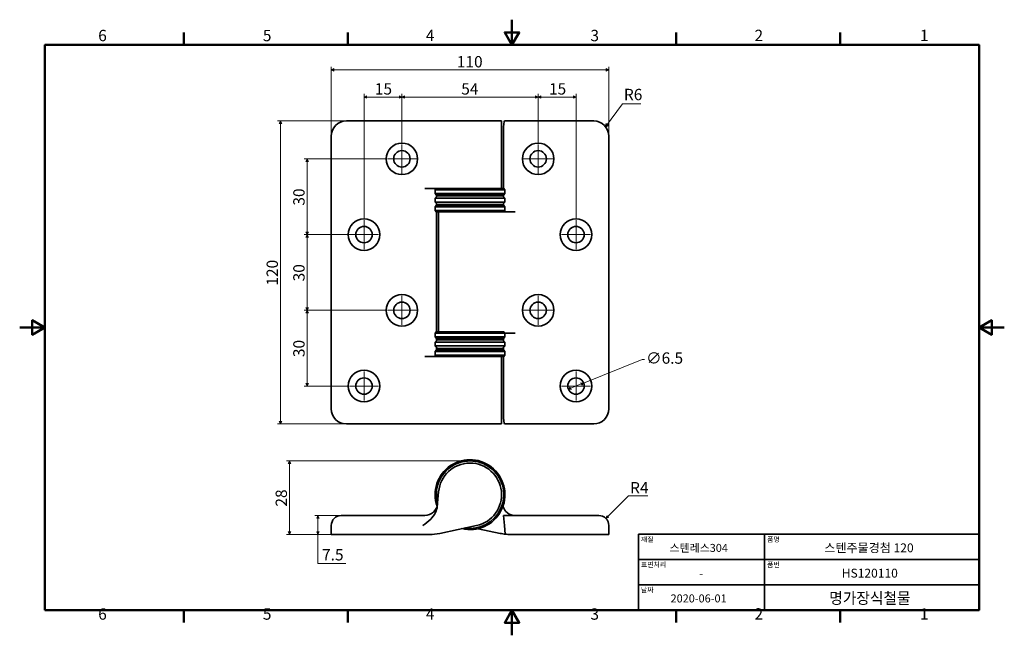
# Model space of a CAD drawing. Units: millimetres. Extents: x 0 to 390, y 0 to 244.
import ezdxf

# ---------------------------------------------------------------- set-up
doc = ezdxf.new("R2010")
doc.units = ezdxf.units.MM
doc.layers.get('0').update_dxf_attribs({"color": 3, "true_color": 0x00ff00})
doc.layers.add('MGJS  중심 표식(ISO)', color=30, linetype='Continuous', lineweight=18, true_color=0xff8000)
for name, color, linetype, lineweight in [('MGJS 치수(ISO)', 7, 'Continuous', 18), ('경계(ISO)', 7, 'Continuous', 50), ('기호(ISO)', 7, 'Continuous', 18), ('외형선(ISO)', 7, 'Continuous', 35), ('제목(ISO)', 7, 'Continuous', 35)]:
    doc.layers.add(name, color=color, linetype=linetype, lineweight=lineweight)
doc.styles.add('MGJS 텍스트', font='NanumGothic.ttf')
doc.styles.add('주 문자 (ISO)', font='NanumGothic.ttf')
doc.styles.add('텍스트 스타일103', font='NanumGothic.ttf')
doc.styles.add('텍스트 스타일116', font='NanumGothic.ttf')
doc.styles.add('텍스트 스타일127', font='NanumGothicBold.ttf', dxfattribs={"width": 0.95})
doc.dimstyles.new('MGJS', dxfattribs={"dimtxt": 4.5, "dimasz": 1, "dimexe": 1.25, "dimexo": 0.625, "dimtad": 1, "dimtoh": 1, "dimdec": 1, "dimrnd": 1e-08, "dimdsep": 46, "dimtxsty": 'MGJS 텍스트', "dimblk": 'Filled-1', "dimcen": 0.09, "dimclrd": 250, "dimclre": 250, "dimclrt": 256, "dimadec": 0, "dimazin": 1, "dimtfac": 0.7, "dimtdec": 1, "dimtmove": 0, "dimatfit": 3, "dimfxl": 1, "dimtolj": 1, "dimlwd": -1, "dimlwe": -1, "dimarcsym": 0})
doc.dimstyles.new('기본값 - 방법 1b (ISO)$7', dxfattribs={"dimtxt": 4.5, "dimasz": 1, "dimexe": 3.175, "dimexo": 0, "dimgap": 0.762, "dimtad": 1, "dimtoh": 1, "dimrnd": 1e-08, "dimtxsty": '주 문자 (ISO)', "dimcen": 0.09, "dimdle": 10, "dimclrd": 7, "dimclre": 256, "dimclrt": 256, "dimazin": 2, "dimtfac": 0.777778, "dimtmove": 0, "dimatfit": 3, "dimldrblk": 'Filled-1', "dimfxl": 1, "dimtolj": 1, "dimlwd": -1, "dimlwe": -1, "dimarcsym": 0})

# ---------------------------------------------------------------- blocks, each defined once
blk = doc.blocks.new('경계 Default Border')
at = {"layer": '경계(ISO)'}
for p, q in [((65.03, 233.85), (65.03, 238.75)), ((130.05, 233.85), (130.05, 238.75)), ((260.1, 233.85), (260.1, 238.75)), ((325.13, 233.85), (325.13, 238.75)), ((65.03, 10), (65.03, 5.1)), ((130.05, 10), (130.05, 5.1)), ((260.1, 10), (260.1, 5.1)), ((325.13, 10), (325.13, 5.1))]:
    blk.add_line(p, q, dxfattribs=at)
at = {"layer": '경계(ISO)', "flags": 128}
for points in [[(195.07, 243.85), (195.07, 233.85), (192.19, 238.85), (197.96, 238.85), (195.07, 233.85)], [(10, 10), (10, 233.85), (380.15, 233.85), (380.15, 10), (10, 10)], [(0, 121.93), (10, 121.93), (5, 124.81), (5, 119.04), (10, 121.93)], [(390.15, 121.93), (380.15, 121.93), (385.15, 124.81), (385.15, 119.04), (380.15, 121.93)], [(195.07, 0), (195.07, 10), (192.19, 5), (197.96, 5), (195.07, 10)]]:
    blk.add_lwpolyline(points, dxfattribs=at)
at = {"layer": '경계(ISO)', "char_height": 4.5, "attachment_point": 7, "style": 'MGJS 텍스트'}
for s, insert in [('6', (31.11, 233.93)), ('5', (96.35, 233.93)), ('4', (160.95, 233.97)), ('3', (226.15, 233.92)), ('2', (291.17, 233.97)), ('1', (356.71, 233.97)), ('6', (31.11, 4.77)), ('5', (96.35, 4.77)), ('4', (160.95, 4.81)), ('3', (226.15, 4.77)), ('2', (291.17, 4.81)), ('1', (356.71, 4.81))]:
    blk.add_mtext(s, dxfattribs=dict(at, insert=insert))
blk = doc.blocks.new('제목 블록 ISO')
at = {"layer": '제목(ISO)'}
for p, q in [((71, 133), (71, 112)), ((71, 133), (206, 133)), ((121, 133), (121, 103)), ((206, 133), (206, 112)), ((71, 123), (206, 123)), ((71, 113), (206, 113)), ((71, 112), (71, 103)), ((206, 112), (206, 103)), ((206, 103), (71, 103))]:
    blk.add_line(p, q, dxfattribs=at)
at = {"layer": '제목(ISO)', "char_height": 2, "attachment_point": 1, "style": '주 문자 (ISO)'}
for s, insert in [('\\f나눔고딕|b0|i0;\\H2.0000;재질', (72, 132)), ('\\f나눔고딕|b0|i0;\\H2.0000;품명', (122, 132)), ('\\f나눔고딕|b0|i0;\\H2.0000;표면처리', (72, 122)), ('\\f나눔고딕|b0|i0;\\H2.0000;품번', (122, 122)), ('\\fSegoe UI|b0|i0;\\H2.0000;날짜', (72, 112))]:
    blk.add_mtext(s, dxfattribs=dict(at, insert=insert))
at = {"layer": '제목(ISO)'}
for tag, p, height, style in [('설명_001', (83.36, 126.04), 3.17, '텍스트 스타일116'), ('제목_001', (144.69, 125.9), 3.5, '텍스트 스타일103'), ('상태_001', (95.15, 115.91), 3.17, '텍스트 스타일116'), ('부품_번호_001', (151.59, 115.87), 3.5, '텍스트 스타일103'), ('점검_날짜_001', (83.76, 106.02), 3.17, '텍스트 스타일116')]:
    blk.add_attdef(tag, p, '', height=height, dxfattribs=dict(at, style=style))
at = {"layer": '제목(ISO)', "style": '텍스트 스타일127', "width": 0.95}
blk.add_attdef('회사_001', (146.64, 105.48), '', height=4.5, dxfattribs=at)
blk = doc.blocks.new('Filled-1')
at = {"color": 0}
for p, q in [((0, 0), (-1, 0.5)), ((-1, 0.5), (-1, -0.5)), ((-1, 0), (0, 0)), ((-1, -0.5), (0, 0))]:
    blk.add_line(p, q, dxfattribs=at)
at = {"color": 0, "flags": 128}
blk.add_lwpolyline([(-1, -0.5), (0, 0), (-1, 0.5), (-1, -0.5)], dxfattribs=at)
at = {"color": 0}
blk.add_solid([(-1, -0.5), (0, 0), (-1, 0.5), (-1, -0.5)], dxfattribs=at)
blk = doc.blocks.new('*D7')
at = {"layer": 'Defpoints', "color": 0, "transparency": 16777216}
for p in [(233.44, 223.98), (123.44, 197.73), (233.44, 197.73)]:
    blk.add_point(p, dxfattribs=at)
at = {"layer": 'MGJS 치수(ISO)', "color": 250, "true_color": 0x0f0f0f, "transparency": 16777216}
for p, q in [((123.44, 198.35), (123.44, 225.23)), ((124.44, 223.98), (232.44, 223.98)), ((233.44, 198.35), (233.44, 225.23))]:
    blk.add_line(p, q, dxfattribs=at)
at = {"layer": 'MGJS 치수(ISO)', "color": 250, "true_color": 0x0f0f0f, "transparency": 16777216, "rotation": 180}
blk.add_blockref('Filled-1', (123.44, 223.98), dxfattribs=at)
at = {"layer": 'MGJS 치수(ISO)', "color": 250, "true_color": 0x0f0f0f, "transparency": 16777216}
blk.add_blockref('Filled-1', (233.44, 223.98), dxfattribs=at)
at = {"layer": 'MGJS 치수(ISO)', "transparency": 16777216, "insert": (173.22, 229.47), "char_height": 4.5, "attachment_point": 1, "style": 'MGJS 텍스트'}
blk.add_mtext('\\A1;110', dxfattribs=at)
blk = doc.blocks.new('*D8')
at = {"layer": 'Defpoints', "color": 0, "transparency": 16777216}
for p in [(151.44, 213.23), (151.44, 194.48), (136.44, 164.48)]:
    blk.add_point(p, dxfattribs=at)
at = {"layer": 'MGJS 치수(ISO)', "color": 250, "true_color": 0x0f0f0f, "transparency": 16777216}
for p, q in [((136.44, 165.1), (136.44, 214.48)), ((137.44, 213.23), (150.44, 213.23)), ((151.44, 195.1), (151.44, 214.48))]:
    blk.add_line(p, q, dxfattribs=at)
at = {"layer": 'MGJS 치수(ISO)', "color": 250, "true_color": 0x0f0f0f, "transparency": 16777216, "rotation": 180}
blk.add_blockref('Filled-1', (136.44, 213.23), dxfattribs=at)
at = {"layer": 'MGJS 치수(ISO)', "color": 250, "true_color": 0x0f0f0f, "transparency": 16777216}
blk.add_blockref('Filled-1', (151.44, 213.23), dxfattribs=at)
at = {"layer": 'MGJS 치수(ISO)', "transparency": 16777216, "insert": (140.73, 218.7), "char_height": 4.5, "attachment_point": 1, "style": 'MGJS 텍스트'}
blk.add_mtext('\\A1;15', dxfattribs=at)
blk = doc.blocks.new('*D9')
at = {"layer": 'Defpoints', "color": 0, "transparency": 16777216}
for p in [(205.44, 213.23), (151.44, 194.48), (205.44, 194.48)]:
    blk.add_point(p, dxfattribs=at)
at = {"layer": 'MGJS 치수(ISO)', "color": 250, "true_color": 0x0f0f0f, "transparency": 16777216}
for p, q in [((151.44, 195.1), (151.44, 214.48)), ((152.44, 213.23), (204.44, 213.23)), ((205.44, 195.1), (205.44, 214.48))]:
    blk.add_line(p, q, dxfattribs=at)
at = {"layer": 'MGJS 치수(ISO)', "color": 250, "true_color": 0x0f0f0f, "transparency": 16777216, "rotation": 180}
blk.add_blockref('Filled-1', (151.44, 213.23), dxfattribs=at)
at = {"layer": 'MGJS 치수(ISO)', "color": 250, "true_color": 0x0f0f0f, "transparency": 16777216}
blk.add_blockref('Filled-1', (205.44, 213.23), dxfattribs=at)
at = {"layer": 'MGJS 치수(ISO)', "transparency": 16777216, "insert": (174.97, 218.7), "char_height": 4.5, "attachment_point": 1, "style": 'MGJS 텍스트'}
blk.add_mtext('\\A1;54', dxfattribs=at)
blk = doc.blocks.new('*D10')
at = {"layer": 'Defpoints', "color": 0, "transparency": 16777216}
for p in [(220.44, 213.23), (205.44, 194.48), (220.44, 164.48)]:
    blk.add_point(p, dxfattribs=at)
at = {"layer": 'MGJS 치수(ISO)', "color": 250, "true_color": 0x0f0f0f, "transparency": 16777216}
for p, q in [((205.44, 195.1), (205.44, 214.48)), ((206.44, 213.23), (219.44, 213.23)), ((220.44, 165.1), (220.44, 214.48))]:
    blk.add_line(p, q, dxfattribs=at)
at = {"layer": 'MGJS 치수(ISO)', "color": 250, "true_color": 0x0f0f0f, "transparency": 16777216, "rotation": 180}
blk.add_blockref('Filled-1', (205.44, 213.23), dxfattribs=at)
at = {"layer": 'MGJS 치수(ISO)', "color": 250, "true_color": 0x0f0f0f, "transparency": 16777216}
blk.add_blockref('Filled-1', (220.44, 213.23), dxfattribs=at)
at = {"layer": 'MGJS 치수(ISO)', "transparency": 16777216, "insert": (209.73, 218.7), "char_height": 4.5, "attachment_point": 1, "style": 'MGJS 텍스트'}
blk.add_mtext('\\A1;15', dxfattribs=at)
blk = doc.blocks.new('*D11')
at = {"layer": 'Defpoints', "color": 0, "transparency": 16777216}
for p in [(145.69, 188.73), (113.94, 158.73), (136.44, 158.73)]:
    blk.add_point(p, dxfattribs=at)
at = {"layer": 'MGJS 치수(ISO)', "color": 250, "true_color": 0x0f0f0f, "transparency": 16777216}
for p, q in [((145.06, 188.73), (112.69, 188.73)), ((113.94, 187.73), (113.94, 159.73)), ((135.81, 158.73), (112.69, 158.73))]:
    blk.add_line(p, q, dxfattribs=at)
for p, rotation in [((113.94, 188.73), 90), ((113.94, 158.73), 270)]:
    blk.add_blockref('Filled-1', p, dxfattribs=dict(at, rotation=rotation))
at = {"layer": 'MGJS 치수(ISO)', "transparency": 16777216, "insert": (108.4, 170.2), "char_height": 4.5, "attachment_point": 1, "rotation": 90, "style": 'MGJS 텍스트'}
blk.add_mtext('\\A1;30', dxfattribs=at)
blk = doc.blocks.new('*D12')
at = {"layer": 'Defpoints', "color": 0, "transparency": 16777216}
for p in [(130.69, 158.73), (113.94, 128.73), (145.69, 128.73)]:
    blk.add_point(p, dxfattribs=at)
at = {"layer": 'MGJS 치수(ISO)', "color": 250, "true_color": 0x0f0f0f, "transparency": 16777216}
for p, q in [((130.06, 158.73), (112.69, 158.73)), ((113.94, 157.73), (113.94, 129.73)), ((145.06, 128.73), (112.69, 128.73))]:
    blk.add_line(p, q, dxfattribs=at)
for p, rotation in [((113.94, 158.73), 90), ((113.94, 128.73), 270)]:
    blk.add_blockref('Filled-1', p, dxfattribs=dict(at, rotation=rotation))
at = {"layer": 'MGJS 치수(ISO)', "transparency": 16777216, "insert": (108.4, 140.2), "char_height": 4.5, "attachment_point": 1, "rotation": 90, "style": 'MGJS 텍스트'}
blk.add_mtext('\\A1;30', dxfattribs=at)
blk = doc.blocks.new('*D13')
at = {"layer": 'Defpoints', "color": 0, "transparency": 16777216}
for p in [(113.94, 128.73), (145.69, 128.73), (130.69, 98.73)]:
    blk.add_point(p, dxfattribs=at)
at = {"layer": 'MGJS 치수(ISO)', "color": 250, "true_color": 0x0f0f0f, "transparency": 16777216}
for p, q in [((145.06, 128.73), (112.69, 128.73)), ((113.94, 99.73), (113.94, 127.73)), ((130.06, 98.73), (112.69, 98.73))]:
    blk.add_line(p, q, dxfattribs=at)
for p, rotation in [((113.94, 128.73), 90), ((113.94, 98.73), 270)]:
    blk.add_blockref('Filled-1', p, dxfattribs=dict(at, rotation=rotation))
at = {"layer": 'MGJS 치수(ISO)', "transparency": 16777216, "insert": (108.4, 110.2), "char_height": 4.5, "attachment_point": 1, "rotation": 90, "style": 'MGJS 텍스트'}
blk.add_mtext('\\A1;30', dxfattribs=at)
blk = doc.blocks.new('*D14')
at = {"layer": 'Defpoints', "color": 0, "transparency": 16777216}
for p in [(223.45, 99.94), (217.42, 97.52)]:
    blk.add_point(p, dxfattribs=at)
at = {"layer": 'MGJS 치수(ISO)', "color": 250, "true_color": 0x0f0f0f, "transparency": 16777216}
for p, q in [((223.45, 99.94), (246.6, 109.2)), ((246.6, 109.2), (247.6, 109.2)), ((218.35, 97.89), (222.52, 99.56))]:
    blk.add_line(p, q, dxfattribs=at)
for p, rotation in [((217.42, 97.52), 201.8085358073785), ((223.45, 99.94), 21.80853580737851)]:
    blk.add_blockref('Filled-1', p, dxfattribs=dict(at, rotation=rotation))
at = {"layer": 'MGJS 치수(ISO)', "transparency": 16777216, "insert": (248.22, 112.07), "char_height": 4.5, "attachment_point": 1, "style": 'MGJS 텍스트'}
blk.add_mtext('\\A1;∅6.5', dxfattribs=at)
blk = doc.blocks.new('*D15')
at = {"layer": 'Defpoints', "color": 0, "transparency": 16777216}
for p in [(229.44, 43.45), (232.26, 46.28)]:
    blk.add_point(p, dxfattribs=at)
at = {"layer": 'MGJS 치수(ISO)', "color": 250, "true_color": 0x0f0f0f, "transparency": 16777216}
for p, q in [((241.26, 55.27), (232.97, 46.99)), ((248.91, 55.27), (241.26, 55.27))]:
    blk.add_line(p, q, dxfattribs=at)
at = {"layer": 'MGJS 치수(ISO)', "color": 250, "true_color": 0x0f0f0f, "transparency": 16777216, "rotation": 224.9999999999925}
blk.add_blockref('Filled-1', (232.26, 46.28), dxfattribs=at)
at = {"layer": 'MGJS 치수(ISO)', "transparency": 16777216, "insert": (241.88, 60.7), "char_height": 4.5, "attachment_point": 1, "style": 'MGJS 텍스트'}
blk.add_mtext('\\A1;R4', dxfattribs=at)
blk = doc.blocks.new('*D16')
at = {"layer": 'Defpoints', "color": 0, "transparency": 16777216}
for p in [(129.44, 47.45), (118.19, 39.95), (129.44, 39.95)]:
    blk.add_point(p, dxfattribs=at)
at = {"layer": 'MGJS 치수(ISO)', "color": 250, "true_color": 0x0f0f0f, "transparency": 16777216}
for p, q in [((128.81, 47.45), (116.94, 47.45)), ((118.19, 46.45), (118.19, 40.95)), ((128.81, 39.95), (116.94, 39.95)), ((118.19, 28.46), (118.19, 39.95)), ((129.27, 28.46), (118.19, 28.46))]:
    blk.add_line(p, q, dxfattribs=at)
for p, rotation in [((118.19, 47.45), 90), ((118.19, 39.95), 270)]:
    blk.add_blockref('Filled-1', p, dxfattribs=dict(at, rotation=rotation))
at = {"layer": 'MGJS 치수(ISO)', "transparency": 16777216, "insert": (119.81, 34.16), "char_height": 4.5, "attachment_point": 1, "style": 'MGJS 텍스트'}
blk.add_mtext('\\A1;7.5', dxfattribs=at)
blk = doc.blocks.new('*D17')
at = {"layer": 'Defpoints', "color": 0, "transparency": 16777216}
for p in [(178.44, 69.06), (106.94, 39.95), (129.44, 39.95)]:
    blk.add_point(p, dxfattribs=at)
at = {"layer": 'MGJS 치수(ISO)', "color": 250, "true_color": 0x0f0f0f, "transparency": 16777216}
for p, q in [((177.81, 69.06), (105.69, 69.06)), ((106.94, 68.06), (106.94, 40.95)), ((128.81, 39.95), (105.69, 39.95))]:
    blk.add_line(p, q, dxfattribs=at)
for p, rotation in [((106.94, 69.06), 90), ((106.94, 39.95), 270)]:
    blk.add_blockref('Filled-1', p, dxfattribs=dict(at, rotation=rotation))
at = {"layer": 'MGJS 치수(ISO)', "transparency": 16777216, "insert": (101.41, 50.97), "char_height": 4.5, "attachment_point": 1, "rotation": 90, "style": 'MGJS 텍스트'}
blk.add_mtext('\\A1;28', dxfattribs=at)
blk = doc.blocks.new('*D18')
at = {"layer": 'Defpoints', "color": 0, "transparency": 16777216}
for p in [(129.44, 203.73), (103.34, 83.73), (129.44, 83.73)]:
    blk.add_point(p, dxfattribs=at)
at = {"layer": 'MGJS 치수(ISO)', "color": 250, "true_color": 0x0f0f0f, "transparency": 16777216}
for p, q in [((128.81, 203.73), (102.09, 203.73)), ((103.34, 202.73), (103.34, 84.73)), ((128.81, 83.73), (102.09, 83.73))]:
    blk.add_line(p, q, dxfattribs=at)
for p, rotation in [((103.34, 203.73), 90), ((103.34, 83.73), 270)]:
    blk.add_blockref('Filled-1', p, dxfattribs=dict(at, rotation=rotation))
at = {"layer": 'MGJS 치수(ISO)', "transparency": 16777216, "insert": (97.83, 138.51), "char_height": 4.5, "attachment_point": 1, "rotation": 90, "style": 'MGJS 텍스트'}
blk.add_mtext('\\A1;120', dxfattribs=at)

msp = doc.modelspace()

# ---------------------------------------------------------------- linework, layer by layer
at = {"layer": 'MGJS  중심 표식(ISO)', "linetype": 'Continuous'}
for p, q in [((151.44, 194.48), (151.44, 182.98)), ((205.44, 194.48), (205.44, 182.98)), ((157.19, 188.73), (145.69, 188.73)), ((211.19, 188.73), (199.69, 188.73)), ((136.44, 164.48), (136.44, 152.98)), ((220.44, 164.48), (220.44, 152.98)), ((142.19, 158.73), (130.69, 158.73)), ((226.19, 158.73), (214.69, 158.73)), ((151.44, 134.48), (151.44, 122.98)), ((205.44, 134.48), (205.44, 122.98)), ((157.19, 128.73), (145.69, 128.73)), ((211.19, 128.73), (199.69, 128.73)), ((136.44, 104.48), (136.44, 92.98)), ((220.44, 104.48), (220.44, 92.98)), ((142.19, 98.73), (130.69, 98.73)), ((226.19, 98.73), (214.69, 98.73))]:
    msp.add_line(p, q, dxfattribs=at)
at = {"layer": '외형선(ISO)'}
for p, q in [((159.74, 203.73), (129.44, 203.73)), ((165.99, 203.73), (165.46, 203.73)), ((190.94, 203.73), (165.99, 203.73)), ((190.94, 203.73), (190.94, 176.98)), ((227.44, 203.73), (192.11, 203.73)), ((191.75, 199.73), (191.75, 176.98)), ((123.44, 197.73), (123.44, 89.73)), ((233.44, 89.73), (233.44, 197.73)), ((160.56, 176.98), (165.09, 176.98)), ((165.09, 176.98), (164.59, 176.48)), ((192.29, 176.48), (164.59, 176.48)), ((164.59, 176.48), (164.59, 174.98)), ((165.09, 176.98), (191.79, 176.98)), ((191.79, 176.98), (192.29, 176.48)), ((192.29, 176.48), (192.29, 174.98)), ((164.59, 174.98), (192.29, 174.98)), ((165.09, 174.48), (164.59, 174.98)), ((165.59, 174.1), (164.59, 173.1)), ((192.29, 173.1), (164.59, 173.1)), ((164.59, 171.6), (164.59, 173.1)), ((191.79, 174.48), (165.09, 174.48)), ((165.12, 174.48), (165.12, 173.64)), ((165.59, 174.1), (166.57, 174.1)), ((166.57, 174.1), (170.63, 174.1)), ((170.63, 174.1), (176.78, 174.1)), ((176.78, 174.1), (183.37, 174.1)), ((183.37, 174.1), (188.64, 174.1)), ((188.64, 174.1), (191.18, 174.1)), ((191.18, 174.1), (191.29, 174.1)), ((191.29, 174.1), (192.29, 173.1)), ((191.75, 174.48), (191.75, 173.64)), ((191.79, 174.48), (192.29, 174.98)), ((192.29, 171.6), (192.29, 173.1)), ((164.59, 171.6), (192.29, 171.6)), ((165.59, 170.6), (164.59, 171.6)), ((165.09, 170.23), (164.59, 169.73)), ((192.29, 169.73), (164.59, 169.73)), ((164.59, 169.73), (164.59, 168.23)), ((164.59, 168.23), (192.29, 168.23)), ((165.09, 167.73), (164.59, 168.23)), ((165.09, 170.23), (191.79, 170.23)), ((165.12, 171.06), (165.12, 170.23)), ((166.57, 170.6), (165.59, 170.6)), ((170.63, 170.6), (166.57, 170.6)), ((176.78, 170.6), (170.63, 170.6)), ((183.37, 170.6), (176.78, 170.6)), ((188.64, 170.6), (183.37, 170.6)), ((191.18, 170.6), (188.64, 170.6)), ((191.29, 170.6), (191.18, 170.6)), ((191.29, 170.6), (192.29, 171.6)), ((191.75, 171.06), (191.75, 170.23)), ((191.79, 170.23), (192.29, 169.73)), ((191.79, 167.73), (192.29, 168.23)), ((192.29, 169.73), (192.29, 168.23)), ((191.79, 167.73), (165.09, 167.73)), ((165.12, 167.73), (165.12, 120.23)), ((165.94, 167.73), (165.94, 120.23)), ((196.31, 167.73), (191.79, 167.73)), ((165.09, 120.23), (164.59, 119.73)), ((192.29, 119.73), (164.59, 119.73)), ((164.59, 119.73), (164.59, 118.23)), ((164.59, 118.23), (192.29, 118.23)), ((165.09, 117.73), (164.59, 118.23)), ((165.59, 117.1), (164.59, 116.1)), ((165.09, 120.23), (191.79, 120.23)), ((191.79, 117.73), (165.09, 117.73)), ((165.12, 117.73), (165.12, 116.64)), ((165.59, 117.1), (166.58, 117.1)), ((166.58, 117.1), (170.64, 117.1)), ((170.64, 117.1), (176.8, 117.1)), ((176.8, 117.1), (183.39, 117.1)), ((183.39, 117.1), (188.65, 117.1)), ((188.65, 117.1), (191.18, 117.1)), ((191.18, 117.1), (191.29, 117.1)), ((191.29, 117.1), (192.29, 116.1)), ((191.75, 117.73), (191.75, 116.64)), ((191.79, 120.23), (192.29, 119.73)), ((191.79, 117.73), (192.29, 118.23)), ((192.29, 119.73), (196.31, 119.73)), ((192.29, 119.73), (192.29, 118.23)), ((192.29, 116.1), (164.59, 116.1)), ((164.59, 114.6), (164.59, 116.1)), ((164.59, 114.6), (192.29, 114.6)), ((165.59, 113.6), (164.59, 114.6)), ((165.12, 114.06), (165.12, 112.98)), ((166.58, 113.6), (165.59, 113.6)), ((170.64, 113.6), (166.58, 113.6)), ((176.8, 113.6), (170.64, 113.6)), ((183.39, 113.6), (176.8, 113.6)), ((188.65, 113.6), (183.39, 113.6)), ((191.18, 113.6), (188.65, 113.6)), ((191.29, 113.6), (191.18, 113.6)), ((191.29, 113.6), (192.29, 114.6)), ((191.75, 114.06), (191.75, 112.98)), ((192.29, 114.6), (192.29, 116.1)), ((165.09, 110.48), (160.56, 110.48)), ((165.09, 112.98), (164.59, 112.48)), ((192.29, 112.48), (164.59, 112.48)), ((164.59, 112.48), (164.59, 110.98)), ((164.59, 110.98), (192.29, 110.98)), ((165.09, 110.48), (164.59, 110.98)), ((165.09, 112.98), (191.79, 112.98)), ((191.79, 110.48), (165.09, 110.48)), ((190.94, 110.48), (190.94, 83.73)), ((191.75, 110.48), (191.75, 87.73)), ((191.79, 112.98), (192.29, 112.48)), ((191.79, 110.48), (192.29, 110.98)), ((192.29, 112.48), (192.29, 110.98)), ((129.44, 83.73), (159.74, 83.73)), ((165.46, 83.73), (165.99, 83.73)), ((190.94, 83.73), (165.99, 83.73)), ((192.11, 83.73), (227.44, 83.73)), ((165.46, 51.06), (165.99, 56.85)), ((127.44, 47.45), (129.44, 47.45)), ((160.56, 47.45), (129.44, 47.45)), ((192.11, 43.45), (191.75, 47.45)), ((227.44, 47.45), (191.75, 47.45)), ((227.44, 47.45), (229.44, 47.45)), ((123.44, 43.45), (123.44, 39.95)), ((181.03, 43.48), (166.49, 40.39)), ((192.11, 43.45), (192.43, 40.06)), ((233.44, 39.95), (233.44, 43.45)), ((129.44, 39.95), (123.44, 39.95)), ((129.44, 39.95), (162.33, 39.95)), ((181.67, 42.24), (190.38, 40.39)), ((194.54, 39.95), (227.44, 39.95)), ((233.44, 39.95), (227.44, 39.95))]:
    msp.add_line(p, q, dxfattribs=at)
for centre, radius in [((151.44, 188.73), 6.25), ((151.44, 188.73), 3.25), ((205.44, 188.73), 6.25), ((205.44, 188.73), 3.25), ((136.44, 158.73), 6.25), ((220.44, 158.73), 6.25), ((136.44, 158.73), 3.25), ((220.44, 158.73), 3.25), ((151.44, 128.73), 6.25), ((205.44, 128.73), 6.25), ((151.44, 128.73), 3.25), ((205.44, 128.73), 3.25), ((136.44, 98.73), 6.25), ((136.44, 98.73), 3.25), ((220.44, 98.73), 6.25), ((220.44, 98.73), 3.25)]:
    msp.add_circle(centre, radius, dxfattribs=at)
for centre, radius, start, end in [((129.44, 197.73), 6, 90, 180), ((227.44, 197.73), 6, 0, 90), ((174.07, 173.6), 1.5, 144.3147, 147.6268), ((185.33, 173.6), 1.5, 144.3147, 147.6268), ((174.07, 171.1), 1.5, 212.3732, 215.6853), ((185.33, 171.1), 1.5, 212.3732, 215.6853), ((169.41, 116.6), 1.5, 44.3983, 48.5904), ((185.32, 116.6), 1.5, 44.3983, 48.5904), ((189.69, 116.6), 1.5, 131.4096, 138.0684), ((169.41, 114.1), 1.5, 311.4096, 315.6017), ((185.32, 114.1), 1.5, 311.4096, 315.6017), ((189.69, 114.1), 1.5, 221.9316, 228.5904), ((129.44, 89.73), 6, 180, 270), ((227.44, 89.73), 6, 270, 0), ((178.44, 55.71), 13.85, 256.4923, 199.4451), ((178.44, 55.71), 13.35, 261.444, 195.3071), ((178.44, 55.71), 12.5, 282, 174.7512), ((160.56, 52.45), 5, 270, 354.7512), ((196.31, 52.45), 5, 195.7316, 270), ((127.44, 43.45), 4, 90, 180), ((229.44, 43.45), 4, 0, 90), ((162.33, 59.95), 20, 270, 282), ((194.54, 59.95), 20, 258, 263.9372), ((194.54, 59.95), 20, 263.9372, 270)]:
    msp.add_arc(centre, radius, start, end, dxfattribs=at)
for centre, start_param, end_param in [((192.11, 199.73), 3.141593, 4.712389), ((192.11, 87.73), 4.712389, 6.283185)]:
    msp.add_ellipse(centre, major_axis=(0, -4), ratio=0.091867, start_param=start_param, end_param=end_param, dxfattribs=at)
for points, knots in [([(165.46, 203.73), (165.38, 203.73), (165.13, 203.73), (164.25, 203.73), (163.53, 203.73), (161.9, 203.73), (160.82, 203.73), (159.74, 203.73), (159.74, 203.73), (159.74, 203.73)], [0, 0, 0, 0, 0.252466, 0.252466, 0.604424, 0.604424, 1.09575, 1.09575, 1.097496, 1.097496, 1.097496, 1.097496]), ([(159.74, 83.73), (159.74, 83.73), (159.74, 83.73), (160.82, 83.73), (161.9, 83.73), (163.53, 83.73), (164.25, 83.73), (165.13, 83.73), (165.38, 83.73), (165.46, 83.73)], [-0.0014259, -0.0014259, -0.0014259, -0.0014259, 0, 0, 0.4011395, 0.4011395, 0.6884927, 0.6884927, 0.8946164, 0.8946164, 0.8946164, 0.8946164]), ([(159.74, 43.45), (159.74, 43.45), (159.74, 43.46), (160.82, 44.26), (161.9, 45.07), (163.53, 46.72), (164.25, 47.59), (165.13, 49.41), (165.38, 50.22), (165.46, 51.06)], [-0.0014259, -0.0014259, -0.0014259, -0.0014259, 0, 0, 0.4011395, 0.4011395, 0.6884927, 0.6884927, 0.8946164, 0.8946164, 0.8946164, 0.8946164])]:
    msp.add_open_spline(points, degree=3, knots=knots, dxfattribs=at)

# ---------------------------------------------------------------- block references
msp.add_blockref('경계 Default Border', (0, 0))
msp.add_blockref('제목 블록 ISO', (174.15, -93)).add_auto_attribs({'제목_001': '스텐주물경첨 120', '부품_번호_001': 'HS120110', '설명_001': '스텐레스304', '상태_001': '-', '회사_001': '명가장식철물', '점검_날짜_001': '2020-06-01'})

# ---------------------------------------------------------------- texts
at = {"layer": '기호(ISO)', "insert": (239.42, 216.47), "char_height": 4.5, "width": 7.4125, "attachment_point": 1, "style": '주 문자 (ISO)'}
msp.add_mtext('{\\f|b0|i0;\\H4.5000;R6}', dxfattribs=at)
at = {"layer": '기호(ISO)', "insert": (246.84, 212.82), "char_height": 4.5, "attachment_point": 1, "style": '주 문자 (ISO)'}
msp.add_mtext('{ }', dxfattribs=at)

# ---------------------------------------------------------------- dimensions: what is measured, and where the dimension line sits
at = {"layer": 'MGJS 치수(ISO)', "color": 250, "true_color": 0x0f0f0f}
for base, p1, p2, angle, override, picture, middle in [((233.44, 223.98), (123.44, 197.73), (233.44, 197.73), 180, {"dimtoh": 0, "dimdec": 1, "dimtp": 0, "dimtm": 0, "dimtdec": 1, "dimtofl": 0, "dimatfit": 1}, '*D7', (178.44, 223.98)), ((151.44, 213.23), (136.44, 164.48), (151.44, 194.48), 180, {"dimtoh": 0, "dimdec": 1, "dimtp": 0, "dimtm": 0, "dimtdec": 1, "dimtofl": 0, "dimatfit": 1}, '*D8', (143.94, 213.23)), ((205.44, 213.23), (151.44, 194.48), (205.44, 194.48), 180, {"dimtoh": 0, "dimdec": 1, "dimtp": 0, "dimtm": 0, "dimtdec": 1, "dimtofl": 0, "dimatfit": 1}, '*D9', (178.44, 213.23)), ((220.44, 213.23), (205.44, 194.48), (220.44, 164.48), 180, {"dimtoh": 0, "dimdec": 1, "dimtp": 0, "dimtm": 0, "dimtdec": 1, "dimtofl": 0, "dimatfit": 1}, '*D10', (212.94, 213.23)), ((103.34, 83.73), (129.44, 203.73), (129.44, 83.73), 90, {"dimtoh": 0, "dimdec": 1, "dimtp": 0, "dimtm": 0, "dimtdec": 1, "dimtofl": 0, "dimatfit": 1}, '*D18', (103.34, 143.73)), ((113.94, 158.73), (145.69, 188.73), (136.44, 158.73), 90, {"dimtoh": 0, "dimdec": 1, "dimtp": 0, "dimtm": 0, "dimtdec": 1, "dimtofl": 0, "dimatfit": 1}, '*D11', (113.94, 173.73)), ((113.94, 128.73), (130.69, 158.73), (145.69, 128.73), 90, {"dimtoh": 0, "dimdec": 1, "dimtp": 0, "dimtm": 0, "dimtdec": 1, "dimtofl": 0, "dimatfit": 1}, '*D12', (113.94, 143.73)), ((113.94, 128.73), (130.69, 98.73), (145.69, 128.73), 90, {"dimtoh": 0, "dimdec": 1, "dimtp": 0, "dimtm": 0, "dimtdec": 1, "dimtofl": 0, "dimatfit": 1}, '*D13', (113.94, 113.73)), ((106.94, 39.95), (178.44, 69.06), (129.44, 39.95), 270, {"dimtoh": 0, "dimdec": 1, "dimlfac": 0.962032, "dimtp": 0, "dimtm": 0, "dimtdec": 1, "dimtofl": 0, "dimatfit": 1}, '*D17', (106.94, 54.5)), ((118.19, 39.95), (129.44, 47.45), (129.44, 39.95), 90, {"dimtih": 1, "dimtoh": 1, "dimdec": 1, "dimtp": 0, "dimtm": 0, "dimtdec": 1, "dimtofl": 0, "dimtmove": 1, "dimatfit": 2}, '*D16', (118.45, 28.46))]:
    dim = msp.add_linear_dim(base=base, p1=p1, p2=p2, angle=angle, dimstyle='MGJS', override=override, dxfattribs=at)
    dim.commit()
    dim.dimension.update_dxf_attribs({"geometry": picture, "text_midpoint": middle, "dimtype": 160})
dim = msp.add_diameter_dim_2p(p1=(217.42, 97.52), p2=(223.45, 99.94), dimstyle='MGJS', override={"dimtad": 0, "dimtih": 1, "dimdec": 1, "dimlfac": 1, "dimtp": 0, "dimtm": 0, "dimtdec": 1, "dimatfit": 2}, dxfattribs=at)
dim.commit()
dim.dimension.update_dxf_attribs({"geometry": '*D14', "text_midpoint": (255.15, 109.2), "dimtype": 163})
dim = msp.add_radius_dim(center=(229.44, 43.45), mpoint=(232.26, 46.28), dimstyle='MGJS', override={"dimtih": 1, "dimdec": 1, "dimcen": 0, "dimtp": 0, "dimtm": 0, "dimtdec": 1, "dimtofl": 0}, dxfattribs=at)
dim.commit()
dim.dimension.update_dxf_attribs({"geometry": '*D15', "text_midpoint": (245.4, 55.27), "dimtype": 164})

# ---------------------------------------------------------------- leaders
at = {"layer": '기호(ISO)', "color": 7, "annotation_type": 0, "has_hookline": 1, "hookline_direction": 1, "text_width": 1.8}
msp.add_leader([(232.12, 201.48), (238.88, 210.57), (246.07, 210.57)], dimstyle='기본값 - 방법 1b (ISO)$7', override={"dimtad": 0}, dxfattribs=at)

doc.saveas('drawing.dxf')
